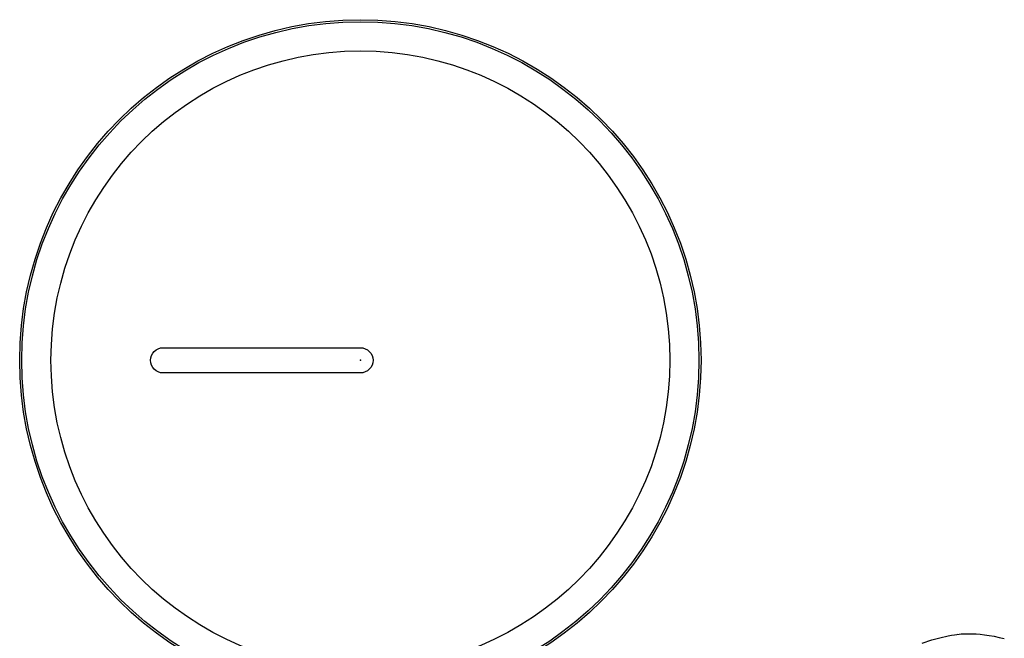
# Model space of a CAD drawing. Units: inches. Extents: x 0 to 1034, y 3 to 471.
# Drawn here: x 377 to 399, y 315 to 328 of the extents above; entities that cross this region are included whole.
import ezdxf

# ---------------------------------------------------------------- set-up
doc = ezdxf.new("R2010")
doc.units = ezdxf.units.IN
doc.header["$MEASUREMENT"] = 0
doc.layers.add('SEAT', color=5, linetype='Continuous')
doc.layers.add('TABLE', color=6, linetype='Continuous')

# ---------------------------------------------------------------- blocks, each defined once
blk = doc.blocks.new('3hdp0104_0p')
at = {"layer": 'SEAT'}
for points in [[(-5.493, -13.713), (-5.54, -13.7), (-5.576, -13.69), (-5.612, -13.679), (-5.686, -13.653), (-5.766, -13.623), (-5.845, -13.59), (-5.931, -13.55), (-6.015, -13.508), (-6.108, -13.459), (-6.199, -13.406), (-6.297, -13.345), (-6.394, -13.281)], [(-4.663, -13.808), (-4.891, -13.797), (-5.009, -13.788), (-5.131, -13.777), (-5.195, -13.769), (-5.26, -13.76), (-5.328, -13.749), (-5.397, -13.735), (-5.445, -13.725), (-5.493, -13.713)], [(-5.463, -13.721), (-5.454, -13.723)]]:
    blk.add_lwpolyline(points, dxfattribs=at)
blk = doc.blocks.new('3dlmr1523_0p')
at = {"layer": 'TABLE'}
blk.add_lwpolyline([(-4.329, 0.277), (0.001, 0.277, -1), (0.001, -0.277), (-4.329, -0.277, -0.999999), (-4.329, 0.277, -0.132521)], format="xyb", dxfattribs=at)
for radius in [7.48, 7.435, 6.794]:
    blk.add_circle((0, 0), radius, dxfattribs=at)
blk.add_point((0, 0), dxfattribs=at)

msp = doc.modelspace()

# ---------------------------------------------------------------- block references
msp.add_blockref('3dlmr1523_0p', (384.749, 320.89))
at = {"rotation": 200}
msp.add_blockref('3hdp0104_0p', (397.422, 300.112), dxfattribs=at)

doc.saveas('drawing.dxf')
